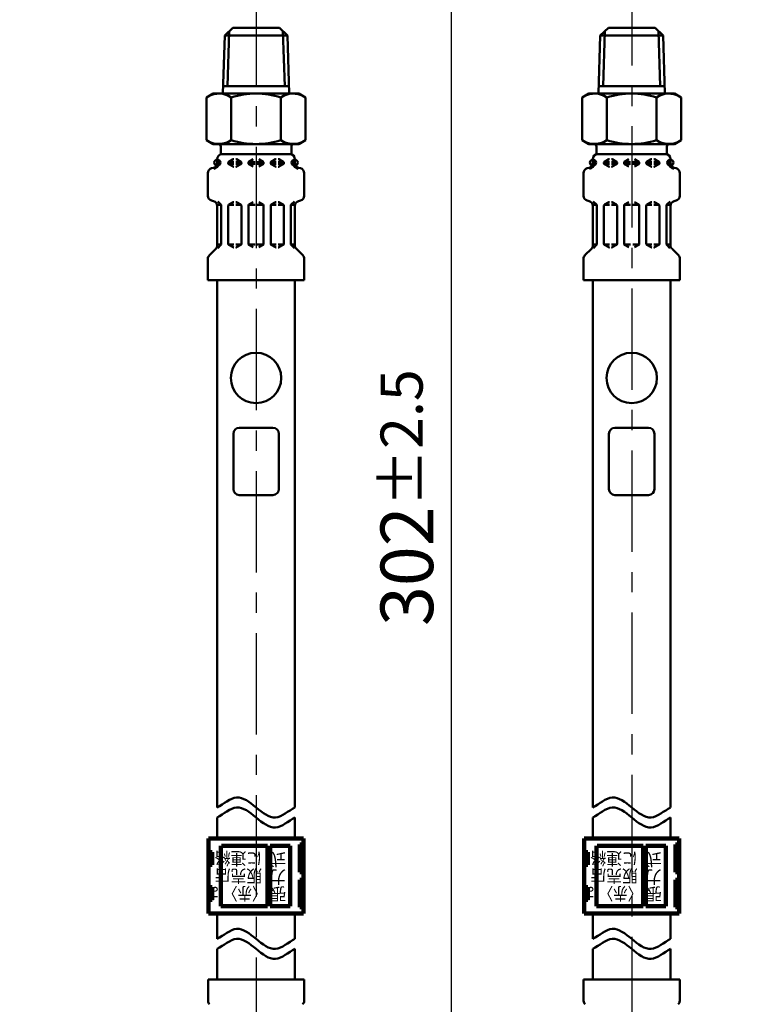
# Model space of a CAD drawing. Units: millimetres. Extents: x 0 to 1470, y -2 to 1040.
# Drawn here: x 577 to 721, y 564 to 760 of the extents above; entities that cross this region are included whole.
import ezdxf

# ---------------------------------------------------------------- set-up
doc = ezdxf.new("R2010")
doc.units = ezdxf.units.MM
doc.header["$LTSCALE"] = 0.636614
doc.linetypes.add('CENTER', pattern=[50.8, 31.75, -6.35, 6.35, -6.35])
for name, color, linetype in [('NoLayerName_001', 7, 'Continuous'), ('NoLayerName_003', 7, 'Continuous'), ('NoLayerName_004', 7, 'Continuous'), ('NoLayerName_005', 7, 'Continuous'), ('NoLayerName_007', 7, 'Continuous'), ('NoLayerName_010', 7, 'Continuous'), ('NoLayerName_011', 7, 'Continuous'), ('NoLayerName_013', 7, 'Continuous'), ('NoLayerName_015', 7, 'Continuous')]:
    doc.layers.add(name, color=color, linetype=linetype)
doc.styles.get("Standard").update_dxf_attribs({"font": 'txt', "bigfont": 'extfont2'})
doc.dimstyles.get("Standard").update_dxf_attribs({"dimtxt": 2.5, "dimasz": 2.5, "dimexe": 1.25, "dimexo": 0.625, "dimtad": 1, "dimzin": 0, "dimdsep": 46, "dimtxsty": 'Standard', "dimcen": 2.5, "dimadec": 0, "dimazin": 0, "dimtfac": 0.75, "dimtmove": 0, "dimatfit": 3, "dimfxl": 1, "dimarcsym": 0})

# ---------------------------------------------------------------- blocks, each defined once
blk = doc.blocks.new('_OPEN30')
at = {"color": 0, "linetype": 'ByBlock', "lineweight": -2}
for p, q in [((-1, 0.267949), (0, 0)), ((0, 0), (-1, -0.267949)), ((0, 0), (-1, 0))]:
    blk.add_line(p, q, dxfattribs=at)
blk = doc.blocks.new('*D55')
at = {"layer": 'Defpoints', "color": 0}
for p in [(606.98, 815.91), (501.12, 679.93), (516.58, 679.93)]:
    blk.add_point(p, dxfattribs=at)
at = {"layer": 'NoLayerName_001', "color": 0, "linetype": 'Continuous', "lineweight": 25}
for p, q in [((516.58, 810.66), (516.58, 685.18)), ((501.12, 679.93), (526.21, 679.93))]:
    blk.add_line(p, q, dxfattribs=at)
at = {"layer": 'NoLayerName_001', "color": 0, "lineweight": 25, "xscale": 5.25, "yscale": 5.25, "zscale": 5.25}
for p, rotation in [((516.58, 815.91), 90), ((516.58, 679.93), 270)]:
    blk.add_blockref('_OPEN30', p, dxfattribs=dict(at, rotation=rotation))
at = {"layer": 'NoLayerName_001', "color": 0, "lineweight": 25, "insert": (507.72, 747.92), "char_height": 10.5, "attachment_point": 5, "rotation": 90}
blk.add_mtext('(136)', dxfattribs=at)
blk = doc.blocks.new('*D62')
at = {"layer": 'Defpoints', "color": 0}
for p in [(413.67, 867.91), (741.83, 867.91), (430.17, 487.41)]:
    blk.add_point(p, dxfattribs=at)
at = {"layer": 'NoLayerName_001', "color": 0, "linetype": 'Continuous', "lineweight": 25}
for p, q in [((413.67, 867.91), (751.46, 867.91)), ((741.83, 492.66), (741.83, 862.66)), ((430.17, 487.41), (751.46, 487.41))]:
    blk.add_line(p, q, dxfattribs=at)
at = {"layer": 'NoLayerName_001', "color": 0, "lineweight": 25, "xscale": 5.25, "yscale": 5.25, "zscale": 5.25}
for p, rotation in [((741.83, 867.91), 90), ((741.83, 487.41), 270)]:
    blk.add_blockref('_OPEN30', p, dxfattribs=dict(at, rotation=rotation))
at = {"layer": 'NoLayerName_001', "color": 0, "lineweight": 25, "insert": (732.97, 677.66), "char_height": 10.5, "attachment_point": 5, "rotation": 90}
blk.add_mtext('(381)', dxfattribs=at)
blk = doc.blocks.new('*D64')
at = {"layer": 'Defpoints', "color": 0}
for p in [(606.98, 815.91), (432.97, 513.91), (663.15, 513.91)]:
    blk.add_point(p, dxfattribs=at)
at = {"layer": 'NoLayerName_001', "color": 0, "linetype": 'Continuous', "lineweight": 25}
for p, q in [((606.98, 815.91), (672.77, 815.91)), ((663.15, 810.66), (663.15, 519.16)), ((432.97, 513.91), (672.77, 513.91))]:
    blk.add_line(p, q, dxfattribs=at)
at = {"layer": 'NoLayerName_001', "color": 0, "lineweight": 25, "xscale": 5.25, "yscale": 5.25, "zscale": 5.25}
for p, rotation in [((663.15, 815.91), 90), ((663.15, 513.91), 270)]:
    blk.add_blockref('_OPEN30', p, dxfattribs=dict(at, rotation=rotation))
at = {"layer": 'NoLayerName_001', "color": 0, "lineweight": 25, "insert": (654.29, 664.91), "char_height": 10.5, "attachment_point": 5, "rotation": 90}
blk.add_mtext('\\A1;302{\\H8.400000;%%p2.5}', dxfattribs=at)

msp = doc.modelspace()

# ---------------------------------------------------------------- linework, layer by layer
at = {"layer": 'NoLayerName_001', "color": 54, "linetype": 'Continuous', "lineweight": 50}
for points in [[(616.45, 603.09), (617.74, 603.76), (620.33, 606.24), (624.2, 603.09), (628.08, 599.95), (630.66, 602.43), (631.95, 603.09)], [(691.4, 603.09), (692.69, 603.76), (695.27, 606.24), (699.15, 603.09), (703.02, 599.95), (705.6, 602.43), (706.9, 603.09)], [(616.45, 601.09), (617.74, 601.76), (620.33, 604.24), (624.2, 601.09), (628.08, 597.95), (630.66, 600.43), (631.95, 601.09)], [(691.4, 601.09), (692.69, 601.76), (695.27, 604.24), (699.15, 601.09), (703.02, 597.95), (705.6, 600.43), (706.9, 601.09)], [(616.45, 576.88), (617.74, 577.54), (620.33, 580.02), (624.2, 576.88), (628.08, 573.73), (630.66, 576.21), (631.95, 576.88)], [(691.4, 576.88), (692.69, 577.54), (695.27, 580.02), (699.15, 576.88), (703.02, 573.73), (705.6, 576.21), (706.9, 576.88)], [(616.45, 574.88), (617.74, 575.54), (620.33, 578.02), (624.2, 574.88), (628.08, 571.73), (630.66, 574.21), (631.95, 574.88)], [(691.4, 574.88), (692.69, 575.54), (695.27, 578.02), (699.15, 574.88), (703.02, 571.73), (705.6, 574.21), (706.9, 574.88)]]:
    msp.add_open_spline(points, degree=3, dxfattribs=at)
at = {"layer": 'NoLayerName_003', "color": 54, "linetype": 'Continuous', "lineweight": 100}
for p, q in [((614.7, 596.93), (614.7, 581.93)), ((633.7, 596.93), (614.7, 596.93)), ((617.2, 583.43), (617.2, 595.43)), ((626.5, 595.43), (617.3, 595.43)), ((626.5, 583.43), (626.5, 595.43)), ((627, 583.43), (627, 595.43)), ((631, 595.43), (627, 595.43)), ((631, 583.43), (631, 595.43)), ((632.95, 595.68), (633.7, 595.68)), ((632.95, 590.18), (632.95, 595.68)), ((633.7, 596.93), (633.7, 581.93)), ((689.65, 596.93), (689.65, 581.93)), ((708.65, 596.93), (689.65, 596.93)), ((692.15, 583.43), (692.15, 595.43)), ((701.45, 595.43), (692.25, 595.43)), ((701.45, 583.43), (701.45, 595.43)), ((701.95, 583.43), (701.95, 595.43)), ((705.95, 595.43), (701.95, 595.43)), ((705.95, 583.43), (705.95, 595.43)), ((707.9, 595.68), (708.65, 595.68)), ((707.9, 590.18), (707.9, 595.68)), ((708.65, 596.93), (708.65, 581.93)), ((615.45, 594.18), (614.7, 594.18)), ((615.45, 591.68), (615.45, 594.18)), ((633.7, 594.08), (632.95, 594.08)), ((690.4, 594.18), (689.65, 594.18)), ((690.4, 591.68), (690.4, 594.18)), ((708.65, 594.08), (707.9, 594.08)), ((614.7, 591.68), (615.45, 591.68)), ((632.95, 591.78), (633.7, 591.78)), ((689.65, 591.68), (690.4, 591.68)), ((707.9, 591.78), (708.65, 591.78)), ((633.7, 590.18), (632.95, 590.18)), ((708.65, 590.18), (707.9, 590.18)), ((632.95, 588.68), (633.7, 588.68)), ((632.95, 583.18), (632.95, 588.68)), ((707.9, 588.68), (708.65, 588.68)), ((707.9, 583.18), (707.9, 588.68)), ((615.45, 587.18), (614.7, 587.18)), ((615.45, 584.68), (615.45, 587.18)), ((633.7, 587.08), (632.95, 587.08)), ((690.4, 587.18), (689.65, 587.18)), ((690.4, 584.68), (690.4, 587.18)), ((708.65, 587.08), (707.9, 587.08)), ((614.7, 584.68), (615.45, 584.68)), ((617.2, 583.43), (626.5, 583.43)), ((627, 583.43), (631, 583.43)), ((632.95, 584.78), (633.7, 584.78)), ((689.65, 584.68), (690.4, 584.68)), ((692.15, 583.43), (701.45, 583.43)), ((701.95, 583.43), (705.95, 583.43)), ((707.9, 584.78), (708.65, 584.78)), ((633.7, 581.93), (614.7, 581.93)), ((633.7, 583.18), (632.95, 583.18)), ((708.65, 581.93), (689.65, 581.93)), ((708.65, 583.18), (707.9, 583.18))]:
    msp.add_line(p, q, dxfattribs=at)
at = {"layer": 'NoLayerName_004', "color": 6, "linetype": 'CENTER', "lineweight": 25}
for p, q in [((699.15, 771.33), (699.15, 481.8)), ((624.2, 767.23), (624.2, 481.8))]:
    msp.add_line(p, q, dxfattribs=at)
at = {"layer": 'NoLayerName_005', "color": 54, "linetype": 'Continuous', "lineweight": 50}
for p, q in [((616.45, 576.88), (616.45, 581.93)), ((691.4, 576.88), (691.4, 581.93)), ((616.45, 568.77), (616.45, 574.88)), ((691.4, 568.77), (691.4, 574.88)), ((614.62, 568.77), (633.79, 568.77)), ((614.62, 568.77), (614.62, 564.53)), ((633.79, 568.77), (633.79, 564.53)), ((689.56, 568.77), (708.73, 568.77)), ((689.56, 568.77), (689.56, 564.53)), ((708.73, 568.77), (708.73, 564.53))]:
    msp.add_line(p, q, dxfattribs=at)
for centre, start, end in [((615.62, 564.53), 180, 225), ((632.79, 564.53), 315, 0), ((690.56, 564.53), 180, 225), ((707.73, 564.53), 315, 0)]:
    msp.add_arc(centre, 1, start, end, dxfattribs=at)
at = {"layer": 'NoLayerName_007', "color": 21, "linetype": 'Continuous', "lineweight": 50}
for p, q in [((615.34, 730.62), (615.71, 730.72)), ((616.44, 731.5), (616.7, 731.5)), ((616.45, 731.69), (616.45, 732.43)), ((616.45, 731.85), (616.7, 731.85)), ((616.7, 731.5), (616.7, 732.14)), ((618.67, 731.85), (619.77, 731.85)), ((618.67, 731.62), (618.67, 731.73)), ((618.67, 731.5), (619.77, 731.5)), ((618.77, 731.9), (619.63, 732.4)), ((618.77, 731.44), (619.63, 730.95)), ((619.73, 732.43), (619.77, 732.43)), ((619.73, 730.92), (619.77, 730.92)), ((620.22, 732.43), (620.18, 732.43)), ((620.18, 731.85), (621.28, 731.85)), ((620.18, 731.5), (621.25, 731.5)), ((620.22, 730.92), (620.18, 730.92)), ((621.18, 731.9), (620.32, 732.4)), ((621.18, 731.44), (620.32, 730.95)), ((621.28, 731.62), (621.28, 731.73)), ((622.69, 731.85), (624, 731.85)), ((622.69, 731.62), (622.69, 731.73)), ((622.69, 731.5), (624, 731.5)), ((622.79, 731.9), (623.65, 732.4)), ((622.79, 731.44), (623.65, 730.95)), ((625.71, 731.85), (624.4, 731.85)), ((625.71, 731.5), (624.4, 731.5)), ((625.61, 731.9), (624.75, 732.4)), ((625.61, 731.44), (624.75, 730.95)), ((625.71, 731.62), (625.71, 731.73)), ((628.23, 731.85), (627.12, 731.85)), ((627.12, 731.62), (627.12, 731.73)), ((628.23, 731.5), (627.16, 731.5)), ((627.22, 731.9), (628.08, 732.4)), ((627.22, 731.44), (628.08, 730.95)), ((628.18, 732.43), (628.23, 732.43)), ((628.18, 730.92), (628.23, 730.92)), ((628.68, 732.43), (628.63, 732.43)), ((629.74, 731.85), (628.63, 731.85)), ((629.74, 731.5), (628.63, 731.5)), ((628.68, 730.92), (628.63, 730.92)), ((629.64, 731.9), (628.78, 732.4)), ((629.64, 731.44), (628.78, 730.95)), ((629.74, 731.62), (629.74, 731.73)), ((631.71, 731.5), (631.71, 732.14)), ((631.95, 731.85), (631.71, 731.85)), ((631.97, 731.5), (631.71, 731.5)), ((631.95, 731.69), (631.95, 732.43)), ((633.07, 730.62), (632.7, 730.72)), ((690.28, 730.62), (690.65, 730.72)), ((691.38, 731.5), (691.64, 731.5)), ((691.4, 731.69), (691.4, 732.43)), ((691.4, 731.85), (691.64, 731.85)), ((691.64, 731.5), (691.64, 732.14)), ((693.61, 731.85), (694.72, 731.85)), ((693.61, 731.62), (693.61, 731.73)), ((693.61, 731.5), (694.72, 731.5)), ((693.71, 731.9), (694.57, 732.4)), ((693.71, 731.44), (694.57, 730.95)), ((694.67, 732.43), (694.72, 732.43)), ((694.67, 730.92), (694.72, 730.92)), ((695.17, 732.43), (695.12, 732.43)), ((695.12, 731.85), (696.23, 731.85)), ((695.12, 731.5), (696.19, 731.5)), ((695.17, 730.92), (695.12, 730.92)), ((696.13, 731.9), (695.27, 732.4)), ((696.13, 731.44), (695.27, 730.95)), ((696.23, 731.62), (696.23, 731.73)), ((697.64, 731.85), (698.94, 731.85)), ((697.64, 731.62), (697.64, 731.73)), ((697.64, 731.5), (698.94, 731.5)), ((697.74, 731.9), (698.6, 732.4)), ((697.74, 731.44), (698.6, 730.95)), ((700.66, 731.85), (699.35, 731.85)), ((700.66, 731.5), (699.35, 731.5)), ((700.56, 731.9), (699.7, 732.4)), ((700.56, 731.44), (699.7, 730.95)), ((700.66, 731.62), (700.66, 731.73)), ((703.17, 731.85), (702.06, 731.85)), ((702.06, 731.62), (702.06, 731.73)), ((703.17, 731.5), (702.1, 731.5)), ((702.17, 731.9), (703.02, 732.4)), ((702.17, 731.44), (703.02, 730.95)), ((703.13, 732.43), (703.17, 732.43)), ((703.13, 730.92), (703.17, 730.92)), ((703.62, 732.43), (703.57, 732.43)), ((704.68, 731.85), (703.57, 731.85)), ((704.68, 731.5), (703.57, 731.5)), ((703.62, 730.92), (703.57, 730.92)), ((704.58, 731.9), (703.72, 732.4)), ((704.58, 731.44), (703.72, 730.95)), ((704.68, 731.62), (704.68, 731.73)), ((706.65, 731.5), (706.65, 732.14)), ((706.9, 731.85), (706.65, 731.85)), ((706.91, 731.5), (706.65, 731.5)), ((706.9, 731.69), (706.9, 732.43)), ((708.01, 730.62), (707.64, 730.72)), ((614.59, 725.14), (614.59, 729.65)), ((633.81, 725.14), (633.81, 729.65)), ((689.53, 725.14), (689.53, 729.65)), ((708.76, 725.14), (708.76, 729.65)), ((615.34, 724.17), (615.71, 724.07)), ((617.22, 723.29), (616.44, 723.29)), ((616.45, 715.23), (616.45, 723.1)), ((617.2, 723.35), (616.55, 724)), ((617.26, 715.48), (617.26, 723.21)), ((618.67, 715.51), (618.67, 723.18)), ((618.7, 723.29), (619.77, 723.29)), ((618.77, 723.35), (619.63, 723.85)), ((619.73, 723.87), (619.77, 723.87)), ((620.22, 723.87), (620.18, 723.87)), ((621.25, 723.29), (620.18, 723.29)), ((621.18, 723.35), (620.32, 723.85)), ((621.28, 715.51), (621.28, 723.18)), ((622.69, 723.29), (624, 723.29)), ((622.69, 715.51), (622.69, 723.18)), ((622.79, 723.35), (623.65, 723.85)), ((625.71, 723.29), (624.4, 723.29)), ((625.61, 723.35), (624.75, 723.85)), ((625.71, 715.51), (625.71, 723.18)), ((627.12, 715.51), (627.12, 723.18)), ((627.16, 723.29), (628.23, 723.29)), ((627.22, 723.35), (628.08, 723.85)), ((628.18, 723.87), (628.23, 723.87)), ((628.68, 723.87), (628.63, 723.87)), ((629.7, 723.29), (628.63, 723.29)), ((629.64, 723.35), (628.78, 723.85)), ((629.74, 715.51), (629.74, 723.18)), ((631.15, 715.48), (631.15, 723.21)), ((631.18, 723.29), (631.97, 723.29)), ((631.21, 723.35), (631.86, 724)), ((631.95, 715.23), (631.95, 723.1)), ((633.07, 724.17), (632.7, 724.07)), ((690.28, 724.17), (690.65, 724.07)), ((692.16, 723.29), (691.38, 723.29)), ((691.4, 715.23), (691.4, 723.1)), ((692.14, 723.35), (691.49, 724)), ((692.2, 715.48), (692.2, 723.21)), ((693.61, 715.51), (693.61, 723.18)), ((693.65, 723.29), (694.72, 723.29)), ((693.71, 723.35), (694.57, 723.85)), ((694.67, 723.87), (694.72, 723.87)), ((695.17, 723.87), (695.12, 723.87)), ((696.19, 723.29), (695.12, 723.29)), ((696.13, 723.35), (695.27, 723.85)), ((696.23, 715.51), (696.23, 723.18)), ((697.64, 723.29), (698.94, 723.29)), ((697.64, 715.51), (697.64, 723.18)), ((697.74, 723.35), (698.6, 723.85)), ((700.66, 723.29), (699.35, 723.29)), ((700.56, 723.35), (699.7, 723.85)), ((700.66, 715.51), (700.66, 723.18)), ((702.06, 715.51), (702.06, 723.18)), ((702.1, 723.29), (703.17, 723.29)), ((702.17, 723.35), (703.02, 723.85)), ((703.13, 723.87), (703.17, 723.87)), ((703.62, 723.87), (703.57, 723.87)), ((704.64, 723.29), (703.57, 723.29)), ((704.58, 723.35), (703.72, 723.85)), ((704.68, 715.51), (704.68, 723.18)), ((706.09, 715.48), (706.09, 723.21)), ((706.13, 723.29), (706.91, 723.29)), ((706.15, 723.35), (706.8, 724)), ((706.9, 715.23), (706.9, 723.1)), ((708.01, 724.17), (707.64, 724.07)), ((617.26, 715.4), (616.45, 715.4)), ((616.57, 714.7), (617.2, 715.34)), ((618.7, 715.4), (619.77, 715.4)), ((618.77, 715.34), (619.63, 714.84)), ((621.25, 715.4), (620.18, 715.4)), ((621.18, 715.34), (620.32, 714.84)), ((622.69, 715.4), (624, 715.4)), ((622.79, 715.34), (623.65, 714.84)), ((625.71, 715.4), (624.4, 715.4)), ((625.61, 715.34), (624.75, 714.84)), ((627.16, 715.4), (628.23, 715.4)), ((627.22, 715.34), (628.08, 714.84)), ((629.7, 715.4), (628.63, 715.4)), ((629.64, 715.34), (628.78, 714.84)), ((631.15, 715.4), (631.95, 715.4)), ((631.84, 714.7), (631.21, 715.34)), ((692.2, 715.4), (691.4, 715.4)), ((691.51, 714.7), (692.14, 715.34)), ((693.65, 715.4), (694.72, 715.4)), ((693.71, 715.34), (694.57, 714.84)), ((696.19, 715.4), (695.12, 715.4)), ((696.13, 715.34), (695.27, 714.84)), ((697.64, 715.4), (698.94, 715.4)), ((697.74, 715.34), (698.6, 714.84)), ((700.66, 715.4), (699.35, 715.4)), ((700.56, 715.34), (699.7, 714.84)), ((702.1, 715.4), (703.17, 715.4)), ((702.17, 715.34), (703.02, 714.84)), ((704.64, 715.4), (703.57, 715.4)), ((704.58, 715.34), (703.72, 714.84)), ((706.09, 715.4), (706.9, 715.4)), ((706.78, 714.7), (706.15, 715.34)), ((614.89, 713.25), (616.16, 714.52)), ((619.73, 714.81), (619.77, 714.81)), ((620.22, 714.81), (620.18, 714.81)), ((628.18, 714.81), (628.23, 714.81)), ((628.68, 714.81), (628.63, 714.81)), ((633.52, 713.25), (632.25, 714.52)), ((689.83, 713.25), (691.1, 714.52)), ((694.67, 714.81), (694.72, 714.81)), ((695.17, 714.81), (695.12, 714.81)), ((703.13, 714.81), (703.17, 714.81)), ((703.62, 714.81), (703.57, 714.81)), ((708.46, 713.25), (707.19, 714.52)), ((614.59, 708.27), (614.59, 712.54)), ((633.81, 708.27), (633.81, 712.54)), ((689.53, 708.27), (689.53, 712.54)), ((708.76, 708.27), (708.76, 712.54)), ((614.59, 708.27), (633.81, 708.27)), ((708.76, 708.27), (689.53, 708.27))]:
    msp.add_line(p, q, dxfattribs=at)
for centre in [(616.49, 731.73), (631.91, 731.73), (691.44, 731.73), (706.86, 731.73)]:
    msp.add_circle(centre, 0.616, dxfattribs=at)
for centre, radius, start, end in [((617.46, 732.43), 1.01, 90, 180), ((630.95, 732.43), 1.01, 0, 90), ((692.4, 732.43), 1.01, 90, 180), ((705.89, 732.43), 1.01, 360, 90), ((615.45, 731.69), 1.01, 285, 0), ((615.45, 731.69), 1.26, 285, 351.2914), ((616.49, 732.14), 0.201, 0, 90), ((618.87, 731.73), 0.201, 120, 180), ((618.87, 731.62), 0.201, 180, 240), ((619.73, 732.23), 0.201, 90, 120), ((619.73, 731.12), 0.201, 240, 270), ((620.22, 732.23), 0.201, 60, 90), ((620.22, 731.12), 0.201, 270, 300), ((621.08, 731.73), 0.201, 0, 60), ((621.08, 731.62), 0.201, 300, 0), ((622.89, 731.73), 0.201, 120, 180), ((622.89, 731.62), 0.201, 180, 240), ((625.51, 731.73), 0.201, 0, 60), ((625.51, 731.62), 0.201, 300, 0), ((627.32, 731.73), 0.201, 120, 180), ((627.32, 731.62), 0.201, 180, 240), ((628.18, 732.23), 0.201, 90, 120), ((628.18, 731.12), 0.201, 240, 270), ((628.68, 732.23), 0.201, 60, 90), ((628.68, 731.12), 0.201, 270, 300), ((629.54, 731.73), 0.201, 0, 60), ((629.54, 731.62), 0.201, 300, 0), ((631.91, 732.14), 0.201, 90, 180), ((632.96, 731.69), 1.26, 188.7086, 255), ((632.96, 731.69), 1.01, 180, 255), ((690.39, 731.69), 1.01, 285, 0), ((690.39, 731.69), 1.26, 285, 351.2914), ((691.44, 732.14), 0.201, 0, 90), ((693.81, 731.73), 0.201, 120, 180), ((693.81, 731.62), 0.201, 180, 240), ((694.67, 732.23), 0.201, 90, 120), ((694.67, 731.12), 0.201, 240, 270), ((695.17, 732.23), 0.201, 60, 90), ((695.17, 731.12), 0.201, 270, 300), ((696.03, 731.73), 0.201, 0, 60), ((696.03, 731.62), 0.201, 300, 0), ((697.84, 731.73), 0.201, 120, 180), ((697.84, 731.62), 0.201, 180, 240), ((700.45, 731.73), 0.201, 0, 60), ((700.45, 731.62), 0.201, 300, 0), ((702.27, 731.73), 0.201, 120, 180), ((702.27, 731.62), 0.201, 180, 240), ((703.13, 732.23), 0.201, 90, 120), ((703.13, 731.12), 0.201, 240, 270), ((703.62, 732.23), 0.201, 60, 90), ((703.62, 731.12), 0.201, 270, 300), ((704.48, 731.73), 0.201, 0, 60), ((704.48, 731.62), 0.201, 300, 0), ((706.86, 732.14), 0.201, 90, 180), ((707.9, 731.69), 1.26, 188.7086, 255), ((707.9, 731.69), 1.01, 180, 255), ((615.6, 729.65), 1.01, 105, 180), ((632.81, 729.65), 1.01, 0, 75), ((690.54, 729.65), 1.01, 105, 180), ((707.75, 729.65), 1.01, 0, 75), ((615.6, 725.14), 1.01, 180, 255), ((632.81, 725.14), 1.01, 285, 0), ((690.54, 725.14), 1.01, 180, 255), ((707.75, 725.14), 1.01, 285, 0), ((615.45, 723.1), 1.01, 0, 75), ((617.06, 723.21), 0.201, 0, 45), ((618.87, 723.18), 0.201, 120, 180), ((619.73, 723.67), 0.201, 90, 120), ((620.22, 723.67), 0.201, 60, 90), ((621.08, 723.18), 0.201, 0, 60), ((622.89, 723.18), 0.201, 120, 180), ((625.51, 723.18), 0.201, 0, 60), ((627.32, 723.18), 0.201, 120, 180), ((628.18, 723.67), 0.201, 90, 120), ((628.68, 723.67), 0.201, 60, 90), ((629.54, 723.18), 0.201, 0, 60), ((631.35, 723.21), 0.201, 135, 180), ((632.96, 723.1), 1.01, 105, 180), ((690.39, 723.1), 1.01, 0, 75), ((692, 723.21), 0.201, 0, 45), ((693.81, 723.18), 0.201, 120, 180), ((694.67, 723.67), 0.201, 90, 120), ((695.17, 723.67), 0.201, 60, 90), ((696.03, 723.18), 0.201, 0, 60), ((697.84, 723.18), 0.201, 120, 180), ((700.45, 723.18), 0.201, 0, 60), ((702.27, 723.18), 0.201, 120, 180), ((703.13, 723.67), 0.201, 90, 120), ((703.62, 723.67), 0.201, 60, 90), ((704.48, 723.18), 0.201, 0, 60), ((706.29, 723.21), 0.201, 135, 180), ((707.9, 723.1), 1.01, 105, 180), ((615.45, 715.23), 1.01, 315, 0), ((617.06, 715.48), 0.201, 315, 360), ((618.87, 715.51), 0.201, 180, 240), ((621.08, 715.51), 0.201, 300, 0), ((622.89, 715.51), 0.201, 180, 240), ((625.51, 715.51), 0.201, 300, 0), ((627.32, 715.51), 0.201, 180, 240), ((629.54, 715.51), 0.201, 300, 0), ((631.35, 715.48), 0.201, 180, 225), ((632.96, 715.23), 1.01, 180, 225), ((690.39, 715.23), 1.01, 315, 0), ((692, 715.48), 0.201, 315, 0), ((693.81, 715.51), 0.201, 180, 240), ((696.03, 715.51), 0.201, 300, 0), ((697.84, 715.51), 0.201, 180, 240), ((700.45, 715.51), 0.201, 300, 0), ((702.27, 715.51), 0.201, 180, 240), ((704.48, 715.51), 0.201, 300, 0), ((706.29, 715.48), 0.201, 180, 225), ((707.9, 715.23), 1.01, 180, 225), ((615.6, 712.54), 1.01, 135, 180), ((619.73, 715.02), 0.201, 240, 270), ((620.22, 715.02), 0.201, 270, 300), ((628.18, 715.02), 0.201, 240, 270), ((628.68, 715.02), 0.201, 270, 300), ((632.81, 712.54), 1.01, 0, 45), ((690.54, 712.54), 1.01, 135, 180), ((694.67, 715.02), 0.201, 240, 270), ((695.17, 715.02), 0.201, 270, 300), ((703.13, 715.02), 0.201, 240, 270), ((703.62, 715.02), 0.201, 270, 300), ((707.75, 712.54), 1.01, 0, 45)]:
    msp.add_arc(centre, radius, start, end, dxfattribs=at)
at = {"layer": 'NoLayerName_010', "color": 21, "linetype": 'Continuous', "lineweight": 50}
for p, q in [((615.65, 745.51), (614.32, 744.75)), ((614.32, 744.75), (614.32, 736.21)), ((619.26, 744.75), (619.26, 736.21)), ((629.14, 744.75), (629.14, 736.21)), ((632.76, 745.51), (634.08, 744.75)), ((634.08, 744.75), (634.08, 736.21)), ((690.59, 745.51), (689.27, 744.75)), ((689.27, 744.75), (689.27, 736.21)), ((694.21, 744.75), (694.21, 736.21)), ((704.09, 744.75), (704.09, 736.21)), ((707.7, 745.51), (709.02, 744.75)), ((709.02, 744.75), (709.02, 736.21)), ((615.65, 735.45), (614.32, 736.21)), ((632.76, 735.45), (634.08, 736.21)), ((690.59, 735.45), (689.27, 736.21)), ((707.7, 735.45), (709.02, 736.21))]:
    msp.add_line(p, q, dxfattribs=at)
for centre, radius, start, end in [((616.81, 741.18), 4.33, 55.4339, 120), ((624.2, 729.17), 16.35, 72.412, 107.588), ((631.6, 741.18), 4.33, 60, 124.5661), ((691.75, 741.18), 4.33, 55.4339, 120), ((699.15, 729.17), 16.35, 72.412, 107.588), ((706.54, 741.18), 4.33, 60, 124.5661), ((616.81, 739.78), 4.33, 240, 304.5661), ((624.2, 751.79), 16.35, 252.412, 287.588), ((631.6, 739.78), 4.33, 235.4339, 300), ((691.75, 739.78), 4.33, 240, 304.5661), ((699.15, 751.79), 16.35, 252.412, 287.588), ((706.54, 739.78), 4.33, 235.4339, 300)]:
    msp.add_arc(centre, radius, start, end, dxfattribs=at)
at = {"layer": 'NoLayerName_011', "color": 21, "linetype": 'Continuous', "lineweight": 50}
for p, q in [((617.94, 757.09), (619.55, 758.6)), ((619.55, 758.6), (628.86, 758.6)), ((630.46, 757.09), (628.86, 758.6)), ((692.89, 757.09), (694.49, 758.6)), ((703.8, 758.6), (694.49, 758.6)), ((705.41, 757.09), (703.8, 758.6)), ((617.94, 757.09), (617.58, 745.5)), ((617.94, 757.09), (630.46, 757.09)), ((618.83, 757.92), (618.49, 746.98)), ((629.57, 757.92), (629.92, 746.98)), ((630.46, 757.09), (630.82, 745.5)), ((692.89, 757.09), (692.52, 745.5)), ((705.41, 757.09), (692.89, 757.09)), ((693.77, 757.92), (693.43, 746.98)), ((704.52, 757.92), (704.86, 746.98)), ((705.41, 757.09), (705.77, 745.5)), ((617.63, 746.98), (630.78, 746.98)), ((705.72, 746.98), (692.57, 746.98)), ((615.65, 745.51), (632.76, 745.51)), ((707.7, 745.51), (690.59, 745.51)), ((615.65, 735.45), (632.76, 735.45)), ((617.16, 734.94), (617.16, 733.39)), ((631.25, 734.94), (631.25, 733.39)), ((707.7, 735.45), (690.59, 735.45)), ((692.1, 734.94), (692.1, 733.39)), ((706.19, 734.94), (706.19, 733.39)), ((617.16, 733.43), (631.25, 733.43)), ((706.19, 733.43), (692.1, 733.43))]:
    msp.add_line(p, q, dxfattribs=at)
at = {"layer": 'NoLayerName_011', "color": 54, "linetype": 'Continuous', "lineweight": 50}
for p, q in [((616.45, 603.09), (616.45, 708.27)), ((631.95, 603.09), (631.95, 708.27)), ((691.4, 603.09), (691.4, 708.27)), ((706.9, 603.09), (706.9, 708.27)), ((616.45, 596.93), (616.45, 601.09)), ((631.95, 596.93), (631.95, 601.09)), ((691.4, 596.93), (691.4, 601.09)), ((706.9, 596.93), (706.9, 601.09)), ((631.95, 581.93), (631.95, 576.88)), ((706.9, 581.93), (706.9, 576.88)), ((631.95, 574.88), (631.95, 568.77)), ((706.9, 574.88), (706.9, 568.77))]:
    msp.add_line(p, q, dxfattribs=at)
at = {"layer": 'NoLayerName_011', "color": 21, "linetype": 'Continuous', "lineweight": 50}
for centre, start, end in [((616.65, 734.94), 0, 90), ((631.75, 734.94), 90, 180), ((691.6, 734.94), 0, 90), ((706.69, 734.94), 90, 180)]:
    msp.add_arc(centre, 0.503, start, end, dxfattribs=at)
at = {"layer": 'NoLayerName_013', "color": 21, "linetype": 'Continuous', "lineweight": 50}
for centre in [(624.2, 688.78), (699.15, 688.78)]:
    msp.add_circle(centre, 5.03, dxfattribs=at)
at = {"layer": 'NoLayerName_015', "color": 21, "linetype": 'Continuous', "lineweight": 50}
for p, q in [((620.85, 678.83), (627.56, 678.83)), ((702.5, 678.83), (695.79, 678.83)), ((619.67, 666.6), (619.67, 677.65)), ((628.74, 666.6), (628.74, 677.65)), ((694.61, 666.6), (694.61, 677.65)), ((703.68, 666.6), (703.68, 677.65)), ((620.85, 665.42), (627.56, 665.42)), ((702.5, 665.42), (695.79, 665.42))]:
    msp.add_line(p, q, dxfattribs=at)
for centre, start, end in [((620.85, 677.65), 90, 180), ((627.56, 677.65), 0, 90), ((695.79, 677.65), 90, 180), ((702.5, 677.65), 0, 90), ((620.85, 666.6), 180, 270), ((627.56, 666.6), 270, 0), ((695.79, 666.6), 180, 270), ((702.5, 666.6), 270, 0)]:
    msp.add_arc(centre, 1.18, start, end, dxfattribs=at)

# ---------------------------------------------------------------- texts
at = {"layer": 'NoLayerName_005', "color": 54, "lineweight": 50, "char_height": 2.5, "attachment_point": 7, "rotation": 180, "line_spacing_factor": 0.6}
for s, insert, width in [('\\A1;\\W0.921954;\\T0.921954;に連絡', (625.4, 594.18), 8.8162), ('\\A1;式', (630.22, 594.02), 3.1875), ('\\A1;\\W0.921954;\\T0.921954;に連絡', (700.35, 594.18), 8.8162), ('\\A1;式', (705.17, 594.02), 3.1875), ('\\A1;\\W0.921954;\\T0.921954;販売店', (625.4, 590.68), 8.8162), ('\\A1;力', (630.22, 590.51), 3.1875), ('\\A1;\\W0.921954;\\T0.921954;販売店', (700.35, 590.68), 8.8162), ('\\A1;力', (705.17, 590.51), 3.1875), ('\\A1;\\W0.840000;\\T0.840000;〈赤〉は', (626.25, 587.18), 10.625), ('\\A1;張', (630.22, 587.09), 3.1875), ('\\A1;\\W0.840000;\\T0.840000;〈赤〉は', (701.2, 587.18), 10.625), ('\\A1;張', (705.17, 587.09), 3.1875)]:
    msp.add_mtext(s, dxfattribs=dict(at, insert=insert, width=width))

# ---------------------------------------------------------------- dimensions: what is measured, and where the dimension line sits
at = {"layer": 'NoLayerName_001', "color": 7, "linetype": 'Continuous', "lineweight": 25}
dim = msp.add_linear_dim(base=(741.83, 867.91), p1=(430.17, 487.41), p2=(413.67, 867.91), angle=90, text='(381)', dimstyle='Standard', override={"dimtxt": 10.5, "dimasz": 5.25, "dimexe": 9.625, "dimexo": 0, "dimgap": 3.5, "dimdec": 0, "dimzin": 8, "dimpost": '(<>)', "dimblk": 'OPEN30', "dimclrd": 0, "dimclre": 0, "dimclrt": 0, "dimtp": 0, "dimtm": 0, "dimlwd": 25, "dimlwe": 25}, dxfattribs=at)
dim.commit()
dim.dimension.update_dxf_attribs({"geometry": '*D62', "text_midpoint": (741.83, 677.66), "dimtype": 160})
for base, p2, override, picture, middle in [((663.15, 513.91), (432.97, 513.91), {"dimtxt": 10.5, "dimasz": 5.25, "dimexe": 9.625, "dimexo": 0, "dimgap": 3.5, "dimdec": 1, "dimzin": 8, "dimblk": 'OPEN30', "dimclrd": 0, "dimclre": 0, "dimclrt": 0, "dimtol": 1, "dimtp": 2.5, "dimtm": 2.5, "dimtfac": 0.8, "dimtdec": 1, "dimtolj": 1, "dimlwd": 25, "dimlwe": 25}, '*D64', (663.15, 664.91)), ((516.58, 679.93), (501.12, 679.93), {"dimtxt": 10.5, "dimasz": 5.25, "dimexe": 9.625, "dimexo": 0, "dimgap": 3.5, "dimdec": 1, "dimzin": 8, "dimpost": '(<>)', "dimblk": 'OPEN30', "dimse1": 1, "dimclrd": 0, "dimclre": 0, "dimclrt": 0, "dimtp": 0, "dimtm": 0, "dimlwd": 25, "dimlwe": 25}, '*D55', (516.58, 747.92))]:
    dim = msp.add_linear_dim(base=base, p1=(606.98, 815.91), p2=p2, angle=270, dimstyle='Standard', override=override, dxfattribs=at)
    dim.commit()
    dim.dimension.update_dxf_attribs({"geometry": picture, "text_midpoint": middle, "dimtype": 160})

doc.saveas('drawing.dxf')
